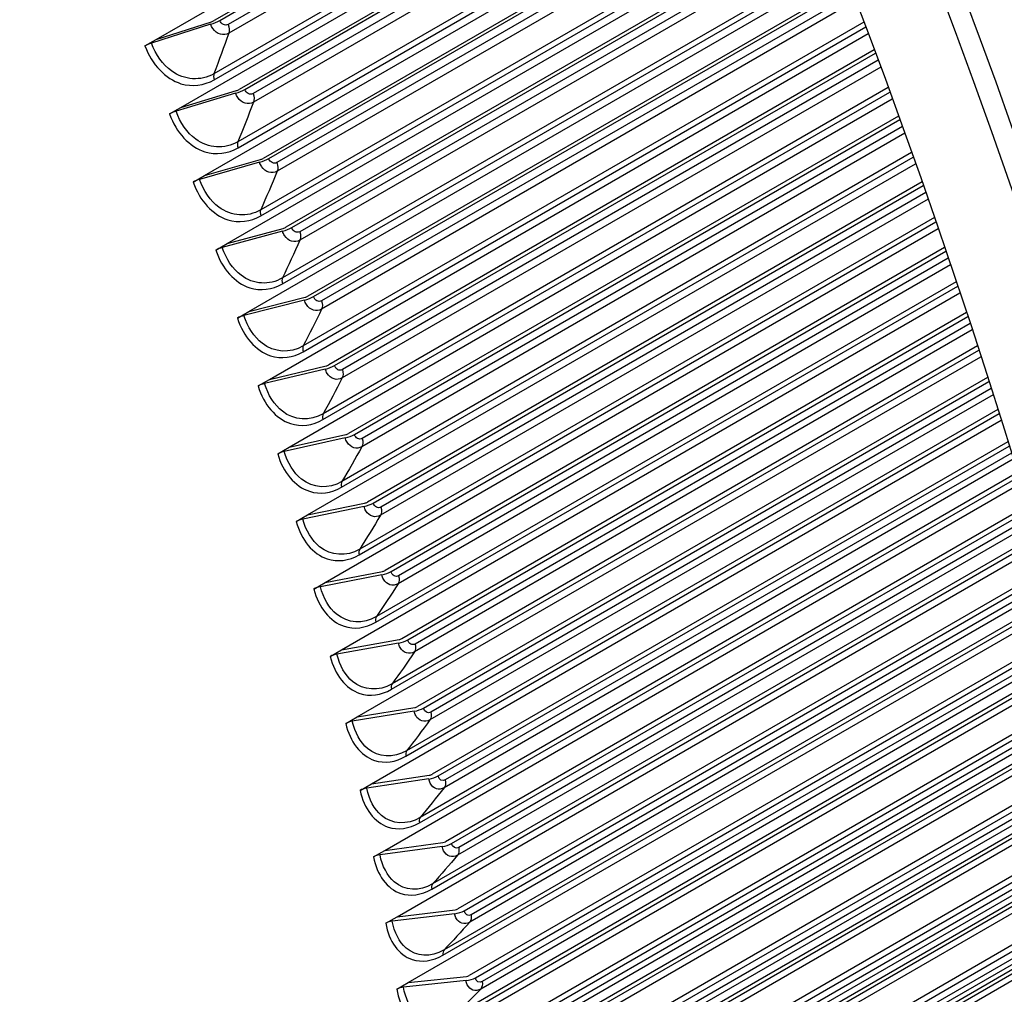
# Model space of a CAD drawing. Units: inches. Extents: x -11 to 98, y -8 to 46.
# Drawn here: x 66 to 68, y 33 to 35 of the extents above; entities that cross this region are included whole.
import ezdxf

# ---------------------------------------------------------------- set-up
doc = ezdxf.new("R2010")
doc.units = ezdxf.units.IN
doc.header["$MEASUREMENT"] = 0
doc.layers.add('PV', color=250, linetype='Continuous')

msp = doc.modelspace()

# ---------------------------------------------------------------- linework, layer by layer
at = {"layer": 'PV'}
for p, q in [((66.5732, 35.0847), (67.7954, 35.7904)), ((67.8059, 35.7656), (66.6952, 35.1243)), ((66.7068, 35.1248), (67.808, 35.7606)), ((67.8145, 35.7453), (66.7245, 35.1161)), ((67.821, 35.7299), (66.7259, 35.0977)), ((67.8436, 35.6759), (66.6947, 35.0125)), ((66.6954, 34.9999), (67.848, 35.6653)), ((66.625, 34.9415), (67.854, 35.651)), ((67.865, 35.6243), (66.7476, 34.9792)), ((66.7594, 34.9794), (67.8672, 35.619)), ((67.8735, 35.6038), (66.7769, 34.9707)), ((67.8797, 35.5885), (66.7779, 34.9524)), ((67.9009, 35.5366), (66.7449, 34.8691)), ((66.7454, 34.8566), (67.9051, 35.5262)), ((66.6748, 34.7982), (67.9109, 35.5119)), ((67.9225, 35.4833), (66.798, 34.8341)), ((66.8099, 34.834), (67.9248, 35.4776)), ((67.9309, 35.4624), (66.8272, 34.8252)), ((67.9369, 35.4474), (66.8278, 34.8071)), ((67.9567, 35.3976), (66.793, 34.7258)), ((66.7225, 34.6549), (67.9664, 35.3731)), ((66.7932, 34.7133), (67.9607, 35.3874)), ((67.9783, 35.3427), (66.8463, 34.6891)), ((66.8583, 34.6886), (67.9807, 35.3366)), ((67.9866, 35.3214), (66.8753, 34.6798)), ((67.9924, 35.3066), (66.8757, 34.6619)), ((68.0108, 35.259), (66.839, 34.5824)), ((66.839, 34.5701), (68.0147, 35.2489)), ((66.768, 34.5118), (68.0202, 35.2347)), ((68.0326, 35.2024), (66.8924, 34.5441)), ((66.9045, 34.5433), (68.035, 35.1959)), ((68.0408, 35.1808), (66.9213, 34.5345)), ((68.0463, 35.1663), (66.9213, 34.5168)), ((66.6876, 35.1166), (66.5629, 35.0768)), ((66.5732, 35.0847), (66.6895, 35.1218)), ((66.8826, 34.4271), (68.0672, 35.111)), ((68.0634, 35.1209), (66.8828, 34.4393)), ((66.5494, 35.071), (66.5732, 35.0847)), ((66.8114, 34.3687), (68.0725, 35.0968)), ((68.0852, 35.0626), (66.9364, 34.3993)), ((66.9486, 34.3981), (68.0877, 35.0558)), ((68.0933, 35.0407), (66.9652, 34.3894)), ((68.0986, 35.0264), (66.9649, 34.3718)), ((68.1144, 34.9833), (66.9246, 34.2963)), ((66.7402, 34.9713), (66.6147, 34.9334)), ((66.625, 34.9415), (66.7419, 34.9768)), ((66.8527, 34.2259), (68.1231, 34.9594)), ((66.9241, 34.2843), (68.118, 34.9735)), ((66.6012, 34.9277), (66.625, 34.9415)), ((68.1362, 34.9233), (66.9781, 34.2547)), ((66.9905, 34.2531), (68.1388, 34.9161)), ((68.1442, 34.9011), (67.0068, 34.2444)), ((68.1493, 34.887), (67.0062, 34.2271)), ((66.9635, 34.1417), (68.1672, 34.8367)), ((68.1638, 34.8463), (66.9641, 34.1536)), ((66.7906, 34.826), (66.6645, 34.79)), ((66.6748, 34.7982), (66.7923, 34.8318)), ((66.8918, 34.0834), (68.1722, 34.8226)), ((66.6509, 34.7844), (66.6748, 34.7982)), ((68.1856, 34.7847), (67.0177, 34.1104)), ((67.0302, 34.1085), (68.1882, 34.7771)), ((68.1935, 34.7621), (67.0463, 34.0998)), ((68.1983, 34.7483), (67.0453, 34.0827)), ((68.2116, 34.7099), (67.0015, 34.0113)), ((67.0006, 33.9995), (68.2148, 34.7005)), ((66.8389, 34.6808), (66.7122, 34.6466)), ((66.7225, 34.6549), (66.8405, 34.6868)), ((66.9287, 33.9412), (68.2196, 34.6865)), ((66.6986, 34.6412), (66.7225, 34.6549)), ((68.2333, 34.6467), (67.0551, 33.9665)), ((67.0677, 33.9642), (68.236, 34.6387)), ((68.2456, 34.6103), (67.0823, 33.9386)), ((68.241, 34.6238), (67.0835, 33.9555)), ((67.0356, 33.8577), (68.2608, 34.5651)), ((68.2578, 34.5743), (67.0367, 33.8693)), ((66.9635, 33.7995), (68.2655, 34.5512)), ((66.8851, 34.5356), (66.7578, 34.5033)), ((66.768, 34.5118), (66.8866, 34.5419)), ((66.7442, 34.498), (66.768, 34.5118)), ((68.2794, 34.5094), (67.0903, 33.8229)), ((67.1029, 33.8203), (68.2821, 34.5011)), ((68.287, 34.4863), (67.1185, 33.8117)), ((68.2914, 34.473), (67.117, 33.795)), ((68.3023, 34.4395), (67.0696, 33.7278)), ((67.0683, 33.7163), (68.3053, 34.4304)), ((66.8114, 34.3687), (66.9306, 34.3971)), ((66.996, 33.6581), (68.3097, 34.4166)), ((66.9291, 34.3906), (66.8013, 34.3602)), ((66.7876, 34.355), (66.8114, 34.3687)), ((68.3238, 34.373), (67.1232, 33.6798)), ((67.1359, 33.6768), (68.3266, 34.3643)), ((68.3354, 34.3366), (67.1494, 33.6518)), ((68.3313, 34.3496), (67.1513, 33.6683)), ((67.0988, 33.5755), (68.348, 34.2967)), ((68.3453, 34.3055), (67.1004, 33.5868)), ((67.0263, 33.5174), (68.3524, 34.283)), ((66.8527, 34.2259), (66.9723, 34.2526)), ((66.971, 34.2459), (66.8426, 34.2173)), ((68.3666, 34.2374), (67.1539, 33.5373)), ((66.8289, 34.2122), (66.8527, 34.2259)), ((67.1667, 33.5339), (68.3694, 34.2283)), ((68.3739, 34.2138), (67.1818, 33.5255)), ((68.3778, 34.201), (67.1796, 33.5092)), ((68.3866, 34.1725), (67.1289, 33.4463)), ((67.0543, 33.3772), (68.3934, 34.1503)), ((67.1271, 33.4352), (68.3892, 34.1639)), ((66.8918, 34.0834), (67.0119, 34.1083)), ((67.0106, 34.1014), (66.8817, 34.0746)), ((68.4077, 34.1029), (67.1823, 33.3954)), ((67.1951, 33.3916), (68.4106, 34.0934)), ((66.868, 34.0696), (66.8918, 34.0834)), ((68.4186, 34.0665), (67.2075, 33.3672)), ((68.4149, 34.0789), (67.21, 33.3832)), ((67.1531, 33.2956), (68.4288, 34.0321)), ((68.4263, 34.0405), (67.1551, 33.3065)), ((67.0801, 33.2376), (68.4328, 34.0186)), ((66.9287, 33.9412), (67.0493, 33.9644)), ((68.4472, 33.9693), (67.2084, 33.2541)), ((66.9049, 33.9275), (66.9287, 33.9412)), ((67.0481, 33.9572), (66.9187, 33.9324)), ((67.2213, 33.25), (68.4501, 33.9594)), ((68.4543, 33.9451), (67.2359, 33.2417)), ((68.4577, 33.933), (67.2331, 33.2259)), ((67.1769, 33.1567), (68.4668, 33.9014)), ((68.4645, 33.9096), (67.1791, 33.1675)), ((67.1036, 33.0988), (68.4706, 33.888)), ((66.9635, 33.7995), (67.0844, 33.8209)), ((68.4851, 33.8368), (67.2322, 33.1135)), ((67.2452, 33.1091), (68.488, 33.8266)), ((66.9396, 33.7857), (66.9635, 33.7995)), ((67.0833, 33.8135), (66.9534, 33.7905)), ((68.4952, 33.8006), (67.2564, 33.0853)), ((68.492, 33.8124), (67.2596, 33.1008)), ((68.501, 33.7798), (67.2008, 33.0291)), ((67.1249, 32.9607), (68.5069, 33.7586)), ((67.1984, 33.0185), (68.5032, 33.7719)), ((68.5214, 33.7056), (67.2537, 32.9737)), ((67.2668, 32.9689), (68.5242, 33.6949)), ((66.996, 33.6581), (67.1174, 33.6779)), ((68.528, 33.6808), (67.2809, 32.9608)), ((66.9721, 33.6444), (66.996, 33.6581)), ((67.1162, 33.6702), (66.986, 33.649)), ((68.536, 33.6513), (67.2202, 32.8916)), ((68.5311, 33.6694), (67.2774, 32.9455)), ((67.1439, 32.8235), (68.5415, 33.6304)), ((67.2176, 32.8812), (68.538, 33.6436)), ((68.556, 33.5755), (67.2729, 32.8348)), ((67.286, 32.8297), (68.5589, 33.5645)), ((68.5625, 33.5506), (67.2999, 32.8216)), ((67.1469, 33.5275), (67.0163, 33.5081)), ((67.0263, 33.5174), (67.148, 33.5354)), ((68.5654, 33.5394), (67.2961, 32.8066)), ((67.0024, 33.5036), (67.0263, 33.5174)), ((67.2345, 32.7448), (68.5713, 33.5166)), ((68.5693, 33.524), (67.2373, 32.755)), ((67.1605, 32.6872), (68.5746, 33.5036)), ((68.589, 33.4468), (67.2898, 32.6967)), ((67.303, 32.6913), (68.5919, 33.4354)), ((68.598, 33.4108), (67.3125, 32.6686)), ((68.5953, 33.4216), (67.3166, 32.6833)), ((67.1754, 33.3853), (67.0443, 33.3678)), ((67.0543, 33.3772), (67.1764, 33.3935)), ((67.2491, 32.6093), (68.603, 33.3909)), ((68.6012, 33.3982), (67.2522, 32.6193)), ((67.0305, 33.3634), (67.0543, 33.3772)), ((67.1749, 32.5518), (68.6061, 33.3781)), ((68.6205, 33.3195), (67.3044, 32.5596)), ((67.3175, 32.5539), (68.6233, 33.3077)), ((68.6291, 33.2836), (67.3265, 32.5316)), ((68.6266, 33.2941), (67.3309, 32.546)), ((67.2614, 32.4748), (68.6331, 33.2668)), ((68.6315, 33.2738), (67.2647, 32.4847)), ((67.0563, 33.2238), (67.0801, 33.2376)), ((67.2015, 33.2438), (67.0702, 33.2282)), ((67.0801, 33.2376), (67.2025, 33.2522)), ((67.187, 32.4174), (68.6361, 33.2541)), ((67.1036, 33.0988), (67.2263, 33.1117)), ((67.0798, 33.085), (67.1036, 33.0988)), ((67.2254, 33.1031), (67.0937, 33.0892))]:
    msp.add_line(p, q, dxfattribs=at)
for centre, major_axis, ratio, start_param, end_param in [((62.6528, 35.2916), (-5.25, 9.0933), 0.57735, 3.141593, 6.268268), ((62.4429, 35.1704), (-5.25, 9.0933), 0.57735, 3.076028, 6.348667), ((62.7514, 35.3485), (-5.2258, 9.0513), 0.57735, 3.734412, 5.690366), ((65.1285, 36.7209), (3.8977, -6.751), 0.57735, 0.59282, 2.548773), ((61.7867, 34.7915), (5.2388, -9.0738), 0.57735, 0, 2.352595), ((61.7568, 34.7742), (5.23, -9.0587), 0.57735, 5.799549, 8.63578), ((61.6692, 34.7237), (5.1684, -8.952), 0.57735, 5.815843, 8.63578), ((65.6437, 37.0184), (-3.7499, 6.4951), 0.57735, 3.919938, 4.977903), ((60.858, 34.2553), (3.75, -6.4952), 0.57735, 6.250329, 8.57408), ((60.858, 34.2553), (3.7406, -6.479), 0.57735, 0.080795, 2.290895), ((60.7933, 34.218), (3.7454, -6.4872), 0.57735, 0.265589, 2.290895), ((60.8506, 34.2511), (3.7303, -6.4611), 0.57735, 0.265589, 2.290895), ((60.858, 34.2553), (3.7294, -6.4595), 0.57735, 0.24124, 2.290895), ((60.7494, 34.1926), (3.7454, -6.4872), 0.57735, 6.221234, 8.57408), ((60.692, 34.1595), (3.7303, -6.4611), 0.57735, 6.263348, 8.57408), ((60.6847, 34.1552), (3.7294, -6.4595), 0.57735, 0, 2.290895), ((66.6902, 35.124), (-0.0251, -0.0092), 0.2329, 1.381052, 2.206416), ((66.6902, 35.124), (0.00746, 0.00275), 0.2329, 4.522644, 5.348008), ((66.561, 35.0715), (-0.0176, -0.0065), 0.2329, 4.522644, 5.348008), ((66.7426, 34.9791), (-0.0252, -0.0089), 0.249227, 1.384145, 2.209509), ((66.7426, 34.9791), (0.0075, 0.00266), 0.249227, 4.525737, 5.351101), ((66.613, 34.9279), (-0.0177, -0.0063), 0.249227, 4.525737, 5.351101), ((66.793, 34.8342), (-0.0253, -0.0086), 0.265444, 1.387475, 2.212839), ((66.793, 34.8342), (0.00753, 0.00256), 0.265444, 4.529068, 5.354432), ((66.6629, 34.7843), (-0.0178, -0.006), 0.265444, 4.529068, 5.354432), ((66.8412, 34.6893), (-0.0254, -0.0083), 0.281545, 1.391048, 2.216411), ((66.8412, 34.6893), (0.00756, 0.00246), 0.281545, 4.53264, 5.358004), ((66.7106, 34.6406), (-0.0178, -0.0058), 0.281545, 4.53264, 5.358004), ((66.8872, 34.5445), (-0.0255, -0.0079), 0.297523, 1.394867, 2.220231), ((66.8872, 34.5445), (0.0076, 0.00236), 0.297523, 4.536459, 5.361823), ((66.7563, 34.4971), (-0.0179, -0.0056), 0.297523, 4.536459, 5.361823), ((66.9312, 34.3998), (-0.0256, -0.0076), 0.313371, 1.398938, 2.224302), ((66.9312, 34.3998), (0.00763, 0.00226), 0.313371, 4.540531, 5.365894), ((66.7998, 34.3537), (-0.018, -0.0053), 0.313371, 4.540531, 5.365894), ((66.9729, 34.2554), (-0.0257, -0.0072), 0.329081, 1.403267, 2.22863), ((66.9729, 34.2554), (0.00766, 0.00216), 0.329081, 4.544859, 5.370223), ((66.8412, 34.2106), (-0.018, -0.0051), 0.329081, 4.544859, 5.370223), ((67.0125, 34.1113), (-0.0258, -0.0069), 0.344647, 1.407859, 2.233223), ((67.0125, 34.1113), (0.00769, 0.00205), 0.344647, 4.549451, 5.374815), ((66.8804, 34.0677), (-0.0181, -0.0048), 0.344647, 4.549451, 5.374815), ((67.0498, 33.9675), (-0.0259, -0.0065), 0.360062, 1.412721, 2.238084), ((67.0498, 33.9675), (0.00771, 0.00195), 0.360062, 4.554313, 5.379677), ((66.9174, 33.9252), (-0.0182, -0.0046), 0.360062, 4.554313, 5.379677), ((67.0849, 33.8241), (-0.026, -0.0062), 0.375319, 1.417859, 2.243223), ((67.0849, 33.8241), (0.00774, 0.00184), 0.375319, 4.559451, 5.384815), ((66.9523, 33.783), (-0.0182, -0.0043), 0.375319, 4.559451, 5.384815), ((67.1178, 33.6811), (-0.0261, -0.0058), 0.390412, 1.423281, 2.248644), ((67.1178, 33.6811), (0.00776, 0.00173), 0.390412, 4.564873, 5.390237), ((66.9848, 33.6414), (-0.0183, -0.0041), 0.390412, 4.564873, 5.390237), ((67.1485, 33.5387), (-0.0261, -0.0054), 0.405334, 1.428993, 2.254357), ((67.1485, 33.5387), (0.00779, 0.00162), 0.405334, 4.570586, 5.39595), ((67.0152, 33.5002), (-0.0184, -0.0038), 0.405334, 4.570586, 5.39595), ((67.1768, 33.3969), (-0.0262, -0.005), 0.420079, 1.435005, 2.260369), ((67.1768, 33.3969), (0.00781, 0.0015), 0.420079, 4.576597, 5.401961), ((67.0433, 33.3597), (-0.0184, -0.0035), 0.420079, 4.576597, 5.401961), ((67.2029, 33.2558), (-0.0263, -0.0047), 0.434639, 1.441324, 2.266687), ((67.2029, 33.2558), (0.00783, 0.00139), 0.434639, 4.582916, 5.40828), ((67.0692, 33.2198), (-0.0185, -0.0033), 0.434639, 4.582916, 5.40828), ((67.2267, 33.1154), (0.00785, 0.00127), 0.449009, 4.589551, 5.414915), ((67.2267, 33.1154), (-0.0264, -0.0043), 0.449009, 1.447958, 2.273322), ((67.0928, 33.0806), (-0.0185, -0.003), 0.449009, 4.589551, 5.414915)]:
    msp.add_ellipse(centre, major_axis=major_axis, ratio=ratio, start_param=start_param, end_param=end_param, dxfattribs=at)
for points, knots in [([(63.2541, 43.8658), (63.3709, 43.8667), (63.4898, 43.8613), (64.1341, 43.7993), (64.6919, 43.6313), (65.8212, 43.0772), (66.3928, 42.6907), (67.4911, 41.7388), (68.0177, 41.1735), (68.9728, 39.9215), (69.4012, 39.2349), (70.1164, 37.8099), (70.4032, 37.0716), (70.8062, 35.6178), (70.9223, 34.9025), (70.951, 34.1243), (70.9526, 34.0151), (70.9518, 33.9074)], [2.673015, 2.673015, 2.673015, 2.673015, 2.746794, 2.746794, 3.066615, 3.066615, 3.387105, 3.387105, 3.707572, 3.707572, 4.027959, 4.027959, 4.348334, 4.348334, 4.668766, 4.668766, 4.721776, 4.721776, 4.721776, 4.721776]), ([(66.7259, 35.0977), (66.7149, 35.0913), (66.7006, 35.0955), (66.6923, 35.1075), (66.6904, 35.1102), (66.6888, 35.1133), (66.6876, 35.1166)], [1.570796, 1.570796, 1.570796, 1.570796, 2.849363, 2.849363, 2.849363, 3.141593, 3.141593, 3.141593, 3.141593]), ([(66.5494, 35.071), (66.5638, 35.0318), (66.5926, 35.0016), (66.6251, 34.9915), (66.6485, 34.9843), (66.6736, 34.9873), (66.6954, 34.9999)], [-1.570796, -1.570796, -1.570796, -1.570796, -0.656696, -0.656696, -0.656696, 0, 0, 0, 0]), ([(66.6947, 35.0125), (66.6667, 34.9964), (66.6325, 34.9985), (66.6053, 35.0182), (66.587, 35.0315), (66.5719, 35.0523), (66.5629, 35.0768)], [1.570796, 1.570796, 1.570796, 1.570796, 2.508686, 2.508686, 2.508686, 3.141593, 3.141593, 3.141593, 3.141593]), ([(66.7779, 34.9524), (66.7669, 34.946), (66.7528, 34.9502), (66.7447, 34.9622), (66.7429, 34.9649), (66.7413, 34.968), (66.7402, 34.9713)], [1.570796, 1.570796, 1.570796, 1.570796, 2.849363, 2.849363, 2.849363, 3.141593, 3.141593, 3.141593, 3.141593]), ([(66.6012, 34.9277), (66.6151, 34.8885), (66.6433, 34.8583), (66.6755, 34.8483), (66.6986, 34.841), (66.7236, 34.844), (66.7454, 34.8566)], [-1.570796, -1.570796, -1.570796, -1.570796, -0.656696, -0.656696, -0.656696, 0, 0, 0, 0]), ([(66.7449, 34.8691), (66.7168, 34.853), (66.6829, 34.8551), (66.6562, 34.8748), (66.6381, 34.8881), (66.6234, 34.9089), (66.6147, 34.9334)], [1.570796, 1.570796, 1.570796, 1.570796, 2.508686, 2.508686, 2.508686, 3.141593, 3.141593, 3.141593, 3.141593]), ([(66.8278, 34.8071), (66.8168, 34.8008), (66.8028, 34.805), (66.795, 34.8169), (66.7932, 34.8197), (66.7917, 34.8228), (66.7906, 34.826)], [1.570796, 1.570796, 1.570796, 1.570796, 2.849363, 2.849363, 2.849363, 3.141593, 3.141593, 3.141593, 3.141593]), ([(66.6509, 34.7844), (66.6643, 34.7453), (66.6919, 34.715), (66.7238, 34.705), (66.7467, 34.6978), (66.7715, 34.7007), (66.7932, 34.7133)], [-1.570796, -1.570796, -1.570796, -1.570796, -0.656696, -0.656696, -0.656696, 0, 0, 0, 0]), ([(66.793, 34.7258), (66.7649, 34.7096), (66.7313, 34.7117), (66.705, 34.7314), (66.6872, 34.7447), (66.6728, 34.7655), (66.6645, 34.79)], [1.570796, 1.570796, 1.570796, 1.570796, 2.508686, 2.508686, 2.508686, 3.141593, 3.141593, 3.141593, 3.141593]), ([(66.8757, 34.6619), (66.8647, 34.6555), (66.8508, 34.6597), (66.8432, 34.6717), (66.8414, 34.6744), (66.84, 34.6775), (66.8389, 34.6808)], [1.570796, 1.570796, 1.570796, 1.570796, 2.849363, 2.849363, 2.849363, 3.141593, 3.141593, 3.141593, 3.141593]), ([(66.839, 34.5824), (66.8109, 34.5663), (66.7776, 34.5684), (66.7517, 34.5881), (66.7342, 34.6013), (66.7202, 34.6221), (66.7122, 34.6466)], [1.570796, 1.570796, 1.570796, 1.570796, 2.508686, 2.508686, 2.508686, 3.141593, 3.141593, 3.141593, 3.141593]), ([(66.6986, 34.6412), (66.7113, 34.602), (66.7384, 34.5718), (66.7699, 34.5618), (66.7926, 34.5546), (66.8172, 34.5576), (66.839, 34.5701)], [-1.570796, -1.570796, -1.570796, -1.570796, -0.656696, -0.656696, -0.656696, 0, 0, 0, 0]), ([(66.9213, 34.5168), (66.9103, 34.5104), (66.8967, 34.5146), (66.8892, 34.5265), (66.8875, 34.5293), (66.8861, 34.5324), (66.8851, 34.5356)], [1.570796, 1.570796, 1.570796, 1.570796, 2.849363, 2.849363, 2.849363, 3.141593, 3.141593, 3.141593, 3.141593]), ([(66.8828, 34.4393), (66.8548, 34.4231), (66.8217, 34.4252), (66.7962, 34.4448), (66.7791, 34.4581), (66.7654, 34.4789), (66.7578, 34.5033)], [1.570796, 1.570796, 1.570796, 1.570796, 2.508686, 2.508686, 2.508686, 3.141593, 3.141593, 3.141593, 3.141593]), ([(66.7442, 34.498), (66.7563, 34.4589), (66.7828, 34.4287), (66.814, 34.4187), (66.8363, 34.4115), (66.8609, 34.4145), (66.8826, 34.4271)], [-1.570796, -1.570796, -1.570796, -1.570796, -0.656696, -0.656696, -0.656696, 0, 0, 0, 0]), ([(66.9649, 34.3718), (66.9539, 34.3655), (66.9403, 34.3696), (66.9331, 34.3816), (66.9314, 34.3843), (66.9301, 34.3874), (66.9291, 34.3906)], [1.570796, 1.570796, 1.570796, 1.570796, 2.849363, 2.849363, 2.849363, 3.141593, 3.141593, 3.141593, 3.141593]), ([(66.9246, 34.2963), (66.8965, 34.2801), (66.8637, 34.2822), (66.8387, 34.3018), (66.8218, 34.315), (66.8085, 34.3358), (66.8013, 34.3602)], [1.570796, 1.570796, 1.570796, 1.570796, 2.508686, 2.508686, 2.508686, 3.141593, 3.141593, 3.141593, 3.141593]), ([(66.7876, 34.355), (66.7992, 34.3159), (66.825, 34.2858), (66.8559, 34.2758), (66.878, 34.2687), (66.9024, 34.2717), (66.9241, 34.2843)], [-1.570796, -1.570796, -1.570796, -1.570796, -0.656696, -0.656696, -0.656696, 0, 0, 0, 0]), ([(67.0062, 34.2271), (66.9952, 34.2207), (66.9818, 34.2249), (66.9748, 34.2368), (66.9732, 34.2395), (66.9719, 34.2426), (66.971, 34.2459)], [1.570796, 1.570796, 1.570796, 1.570796, 2.849363, 2.849363, 2.849363, 3.141593, 3.141593, 3.141593, 3.141593]), ([(66.8289, 34.2122), (66.8398, 34.1732), (66.8651, 34.1432), (66.8956, 34.1332), (66.9175, 34.1261), (66.9417, 34.1291), (66.9635, 34.1417)], [-1.570796, -1.570796, -1.570796, -1.570796, -0.656696, -0.656696, -0.656696, 0, 0, 0, 0]), ([(66.9641, 34.1536), (66.9361, 34.1374), (66.9035, 34.1395), (66.8789, 34.159), (66.8624, 34.1722), (66.8494, 34.1929), (66.8426, 34.2173)], [1.570796, 1.570796, 1.570796, 1.570796, 2.508686, 2.508686, 2.508686, 3.141593, 3.141593, 3.141593, 3.141593]), ([(67.0453, 34.0827), (67.0343, 34.0763), (67.0211, 34.0804), (67.0143, 34.0923), (67.0127, 34.095), (67.0115, 34.0981), (67.0106, 34.1014)], [1.570796, 1.570796, 1.570796, 1.570796, 2.849363, 2.849363, 2.849363, 3.141593, 3.141593, 3.141593, 3.141593]), ([(66.868, 34.0696), (66.8784, 34.0307), (66.9031, 34.0008), (66.9332, 33.9909), (66.9548, 33.9839), (66.9789, 33.9869), (67.0006, 33.9995)], [-1.570796, -1.570796, -1.570796, -1.570796, -0.656696, -0.656696, -0.656696, 0, 0, 0, 0]), ([(67.0015, 34.0113), (66.9734, 33.9951), (66.9412, 33.9971), (66.917, 34.0165), (66.9008, 34.0296), (66.8882, 34.0503), (66.8817, 34.0746)], [1.570796, 1.570796, 1.570796, 1.570796, 2.508686, 2.508686, 2.508686, 3.141593, 3.141593, 3.141593, 3.141593]), ([(67.0823, 33.9386), (67.0713, 33.9323), (67.0582, 33.9363), (67.0516, 33.9482), (67.0501, 33.9509), (67.0489, 33.954), (67.0481, 33.9572)], [1.570796, 1.570796, 1.570796, 1.570796, 2.849363, 2.849363, 2.849363, 3.141593, 3.141593, 3.141593, 3.141593]), ([(66.9049, 33.9275), (66.9147, 33.8887), (66.9388, 33.8588), (66.9685, 33.849), (66.9899, 33.842), (67.0138, 33.8451), (67.0356, 33.8577)], [-1.570796, -1.570796, -1.570796, -1.570796, -0.656696, -0.656696, -0.656696, 0, 0, 0, 0]), ([(67.0367, 33.8693), (67.0086, 33.8531), (66.9766, 33.855), (66.953, 33.8744), (66.937, 33.8875), (66.9248, 33.9081), (66.9187, 33.9324)], [1.570796, 1.570796, 1.570796, 1.570796, 2.508686, 2.508686, 2.508686, 3.141593, 3.141593, 3.141593, 3.141593]), ([(67.117, 33.795), (67.106, 33.7886), (67.093, 33.7927), (67.0866, 33.8045), (67.0852, 33.8072), (67.084, 33.8102), (67.0833, 33.8135)], [1.570796, 1.570796, 1.570796, 1.570796, 2.849363, 2.849363, 2.849363, 3.141593, 3.141593, 3.141593, 3.141593]), ([(66.9396, 33.7857), (66.9488, 33.747), (66.9723, 33.7173), (67.0017, 33.7076), (67.0228, 33.7006), (67.0466, 33.7037), (67.0683, 33.7163)], [-1.570796, -1.570796, -1.570796, -1.570796, -0.656696, -0.656696, -0.656696, 0, 0, 0, 0]), ([(67.0696, 33.7278), (67.0416, 33.7116), (67.0099, 33.7135), (66.9867, 33.7327), (66.971, 33.7457), (66.9592, 33.7663), (66.9534, 33.7905)], [1.570796, 1.570796, 1.570796, 1.570796, 2.508686, 2.508686, 2.508686, 3.141593, 3.141593, 3.141593, 3.141593]), ([(67.1494, 33.6518), (67.1384, 33.6455), (67.1256, 33.6495), (67.1195, 33.6612), (67.118, 33.6639), (67.117, 33.667), (67.1162, 33.6702)], [1.570796, 1.570796, 1.570796, 1.570796, 2.849363, 2.849363, 2.849363, 3.141593, 3.141593, 3.141593, 3.141593]), ([(66.9721, 33.6444), (66.9807, 33.6058), (67.0036, 33.5763), (67.0326, 33.5666), (67.0534, 33.5597), (67.0771, 33.5629), (67.0988, 33.5755)], [-1.570796, -1.570796, -1.570796, -1.570796, -0.656696, -0.656696, -0.656696, 0, 0, 0, 0]), ([(67.1004, 33.5868), (67.0723, 33.5706), (67.0409, 33.5724), (67.0181, 33.5916), (67.0028, 33.6045), (66.9913, 33.6249), (66.986, 33.649)], [1.570796, 1.570796, 1.570796, 1.570796, 2.508686, 2.508686, 2.508686, 3.141593, 3.141593, 3.141593, 3.141593]), ([(67.1796, 33.5092), (67.1686, 33.5029), (67.156, 33.5068), (67.15, 33.5185), (67.1487, 33.5212), (67.1476, 33.5242), (67.1469, 33.5275)], [1.570796, 1.570796, 1.570796, 1.570796, 2.849363, 2.849363, 2.849363, 3.141593, 3.141593, 3.141593, 3.141593]), ([(67.1289, 33.4463), (67.1008, 33.4301), (67.0697, 33.4319), (67.0474, 33.4509), (67.0323, 33.4638), (67.0213, 33.4841), (67.0163, 33.5081)], [1.570796, 1.570796, 1.570796, 1.570796, 2.508686, 2.508686, 2.508686, 3.141593, 3.141593, 3.141593, 3.141593]), ([(67.0024, 33.5036), (67.0104, 33.4652), (67.0327, 33.4358), (67.0613, 33.4263), (67.0819, 33.4194), (67.1054, 33.4226), (67.1271, 33.4352)], [-1.570796, -1.570796, -1.570796, -1.570796, -0.656696, -0.656696, -0.656696, 0, 0, 0, 0]), ([(67.2075, 33.3672), (67.1965, 33.3609), (67.184, 33.3648), (67.1783, 33.3764), (67.177, 33.3791), (67.176, 33.3821), (67.1754, 33.3853)], [1.570796, 1.570796, 1.570796, 1.570796, 2.849363, 2.849363, 2.849363, 3.141593, 3.141593, 3.141593, 3.141593]), ([(67.0305, 33.3634), (67.0378, 33.3252), (67.0595, 33.2959), (67.0878, 33.2865), (67.108, 33.2798), (67.1314, 33.283), (67.1531, 33.2956)], [-1.570796, -1.570796, -1.570796, -1.570796, -0.656696, -0.656696, -0.656696, 0, 0, 0, 0]), ([(67.1551, 33.3065), (67.1271, 33.2904), (67.0962, 33.292), (67.0744, 33.3109), (67.0596, 33.3237), (67.0489, 33.3439), (67.0443, 33.3678)], [1.570796, 1.570796, 1.570796, 1.570796, 2.508686, 2.508686, 2.508686, 3.141593, 3.141593, 3.141593, 3.141593]), ([(67.2331, 33.2259), (67.2221, 33.2196), (67.2098, 33.2234), (67.2043, 33.235), (67.203, 33.2377), (67.2021, 33.2406), (67.2015, 33.2438)], [1.570796, 1.570796, 1.570796, 1.570796, 2.849363, 2.849363, 2.849363, 3.141593, 3.141593, 3.141593, 3.141593]), ([(67.0563, 33.2238), (67.063, 33.1858), (67.0841, 33.1568), (67.1119, 33.1475), (67.1319, 33.1408), (67.1551, 33.1441), (67.1769, 33.1567)], [-1.570796, -1.570796, -1.570796, -1.570796, -0.656696, -0.656696, -0.656696, 0, 0, 0, 0]), ([(67.1791, 33.1675), (67.151, 33.1513), (67.1205, 33.1528), (67.0991, 33.1716), (67.0846, 33.1843), (67.0744, 33.2044), (67.0702, 33.2282)], [1.570796, 1.570796, 1.570796, 1.570796, 2.508686, 2.508686, 2.508686, 3.141593, 3.141593, 3.141593, 3.141593]), ([(67.2564, 33.0853), (67.2454, 33.079), (67.2333, 33.0828), (67.228, 33.0943), (67.2268, 33.0969), (67.2259, 33.0999), (67.2254, 33.1031)], [1.570796, 1.570796, 1.570796, 1.570796, 2.849363, 2.849363, 2.849363, 3.141593, 3.141593, 3.141593, 3.141593]), ([(67.0798, 33.085), (67.0859, 33.0472), (67.1064, 33.0184), (67.1338, 33.0092), (67.1536, 33.0026), (67.1766, 33.006), (67.1984, 33.0185)], [-1.570796, -1.570796, -1.570796, -1.570796, -0.656696, -0.656696, -0.656696, 0, 0, 0, 0]), ([(67.2008, 33.0291), (67.1727, 33.0129), (67.1425, 33.0144), (67.1215, 33.033), (67.1074, 33.0456), (67.0975, 33.0656), (67.0937, 33.0892)], [1.570796, 1.570796, 1.570796, 1.570796, 2.508686, 2.508686, 2.508686, 3.141593, 3.141593, 3.141593, 3.141593])]:
    msp.add_open_spline(points, degree=3, knots=knots, dxfattribs=at)
for points in [[(66.7245, 35.1161), (66.7183, 35.1125), (66.7099, 35.1166), (66.7068, 35.1248)], [(66.7245, 35.1161), (66.727, 35.1093), (66.7275, 35.1024), (66.7259, 35.0977)], [(66.7259, 35.0977), (66.7157, 35.0689), (66.7053, 35.0406), (66.6947, 35.0125)], [(66.6947, 35.0125), (66.6935, 35.0093), (66.6937, 35.0046), (66.6954, 34.9999)], [(66.7769, 34.9707), (66.7707, 34.967), (66.7623, 34.9712), (66.7594, 34.9794)], [(66.7769, 34.9707), (66.7793, 34.9638), (66.7797, 34.957), (66.7779, 34.9524)], [(66.7779, 34.9524), (66.7671, 34.9243), (66.7561, 34.8965), (66.7449, 34.8691)], [(66.7449, 34.8691), (66.7436, 34.866), (66.7437, 34.8613), (66.7454, 34.8566)], [(66.8272, 34.8252), (66.8209, 34.8216), (66.8127, 34.8258), (66.8099, 34.834)], [(66.8272, 34.8252), (66.8295, 34.8184), (66.8297, 34.8117), (66.8278, 34.8071)], [(66.8278, 34.8071), (66.8165, 34.7796), (66.8048, 34.7525), (66.793, 34.7258)], [(66.793, 34.7258), (66.7916, 34.7226), (66.7917, 34.718), (66.7932, 34.7133)], [(66.8753, 34.6798), (66.8691, 34.6762), (66.861, 34.6804), (66.8583, 34.6886)], [(66.8753, 34.6798), (66.8775, 34.673), (66.8777, 34.6663), (66.8757, 34.6619)], [(66.8757, 34.6619), (66.8637, 34.635), (66.8514, 34.6086), (66.839, 34.5824)], [(66.839, 34.5824), (66.8375, 34.5794), (66.8375, 34.5748), (66.839, 34.5701)], [(66.9213, 34.5345), (66.9151, 34.5309), (66.9071, 34.5351), (66.9045, 34.5433)], [(66.9213, 34.5345), (66.9234, 34.5277), (66.9234, 34.5211), (66.9213, 34.5168)], [(66.9213, 34.5168), (66.9087, 34.4906), (66.8959, 34.4647), (66.8828, 34.4393)], [(66.8828, 34.4393), (66.8813, 34.4363), (66.8812, 34.4318), (66.8826, 34.4271)], [(66.9652, 34.3894), (66.9589, 34.3858), (66.951, 34.3899), (66.9486, 34.3981)], [(66.9652, 34.3894), (66.9672, 34.3826), (66.9671, 34.376), (66.9649, 34.3718)], [(66.9649, 34.3718), (66.9517, 34.3463), (66.9382, 34.3211), (66.9246, 34.2963)], [(66.9246, 34.2963), (66.923, 34.2934), (66.9228, 34.289), (66.9241, 34.2843)], [(67.0068, 34.2444), (67.0006, 34.2408), (66.9928, 34.245), (66.9905, 34.2531)], [(67.0068, 34.2444), (67.0087, 34.2377), (67.0085, 34.2312), (67.0062, 34.2271)], [(67.0062, 34.2271), (66.9924, 34.2022), (66.9784, 34.1777), (66.9641, 34.1536)], [(66.9641, 34.1536), (66.9625, 34.1508), (66.9622, 34.1464), (66.9635, 34.1417)], [(67.0463, 34.0998), (67.04, 34.0962), (67.0324, 34.1003), (67.0302, 34.1085)], [(67.0463, 34.0998), (67.0481, 34.093), (67.0477, 34.0867), (67.0453, 34.0827)], [(67.0453, 34.0827), (67.0309, 34.0585), (67.0163, 34.0347), (67.0015, 34.0113)], [(67.0015, 34.0113), (66.9998, 34.0085), (66.9994, 34.0042), (67.0006, 33.9995)], [(67.0835, 33.9555), (67.0773, 33.9519), (67.0697, 33.956), (67.0677, 33.9642)], [(67.0835, 33.9555), (67.0852, 33.9488), (67.0847, 33.9425), (67.0823, 33.9386)], [(67.0823, 33.9386), (67.0673, 33.9151), (67.0521, 33.892), (67.0367, 33.8693)], [(67.0367, 33.8693), (67.0349, 33.8666), (67.0345, 33.8623), (67.0356, 33.8577)], [(67.1185, 33.8117), (67.1123, 33.8081), (67.1049, 33.8122), (67.1029, 33.8203)], [(67.1185, 33.8117), (67.1201, 33.805), (67.1195, 33.7987), (67.117, 33.795)], [(67.117, 33.795), (67.1014, 33.7722), (67.0856, 33.7498), (67.0696, 33.7278)], [(67.0696, 33.7278), (67.0678, 33.7252), (67.0673, 33.7209), (67.0683, 33.7163)], [(67.1513, 33.6683), (67.145, 33.6647), (67.1377, 33.6688), (67.1359, 33.6768)], [(67.1494, 33.6518), (67.1333, 33.6297), (67.1169, 33.6081), (67.1004, 33.5868)], [(67.1513, 33.6683), (67.1528, 33.6616), (67.1521, 33.6555), (67.1494, 33.6518)], [(67.1004, 33.5868), (67.0984, 33.5843), (67.0979, 33.5801), (67.0988, 33.5755)], [(67.1818, 33.5255), (67.1755, 33.5219), (67.1683, 33.5259), (67.1667, 33.5339)], [(67.1796, 33.5092), (67.1629, 33.4879), (67.146, 33.4669), (67.1289, 33.4463)], [(67.1818, 33.5255), (67.1832, 33.5188), (67.1823, 33.5127), (67.1796, 33.5092)], [(67.1289, 33.4463), (67.1269, 33.4439), (67.1262, 33.4398), (67.1271, 33.4352)], [(67.21, 33.3832), (67.2038, 33.3796), (67.1967, 33.3836), (67.1951, 33.3916)], [(67.21, 33.3832), (67.2113, 33.3766), (67.2103, 33.3706), (67.2075, 33.3672)], [(67.2075, 33.3672), (67.1902, 33.3466), (67.1728, 33.3264), (67.1551, 33.3065)], [(67.1551, 33.3065), (67.1531, 33.3042), (67.1523, 33.3002), (67.1531, 33.2956)], [(67.2359, 33.2417), (67.2297, 33.2381), (67.2227, 33.242), (67.2213, 33.25)], [(67.2359, 33.2417), (67.2371, 33.2351), (67.236, 33.2292), (67.2331, 33.2259)], [(67.2331, 33.2259), (67.2153, 33.206), (67.1973, 33.1865), (67.1791, 33.1675)], [(67.1791, 33.1675), (67.177, 33.1652), (67.1762, 33.1612), (67.1769, 33.1567)], [(67.2596, 33.1008), (67.2533, 33.0972), (67.2465, 33.1012), (67.2452, 33.1091)], [(67.2596, 33.1008), (67.2606, 33.0943), (67.2594, 33.0885), (67.2564, 33.0853)], [(67.2564, 33.0853), (67.238, 33.0662), (67.2195, 33.0475), (67.2008, 33.0291)]]:
    msp.add_open_spline(points, degree=3, dxfattribs=at)

doc.saveas('drawing.dxf')
